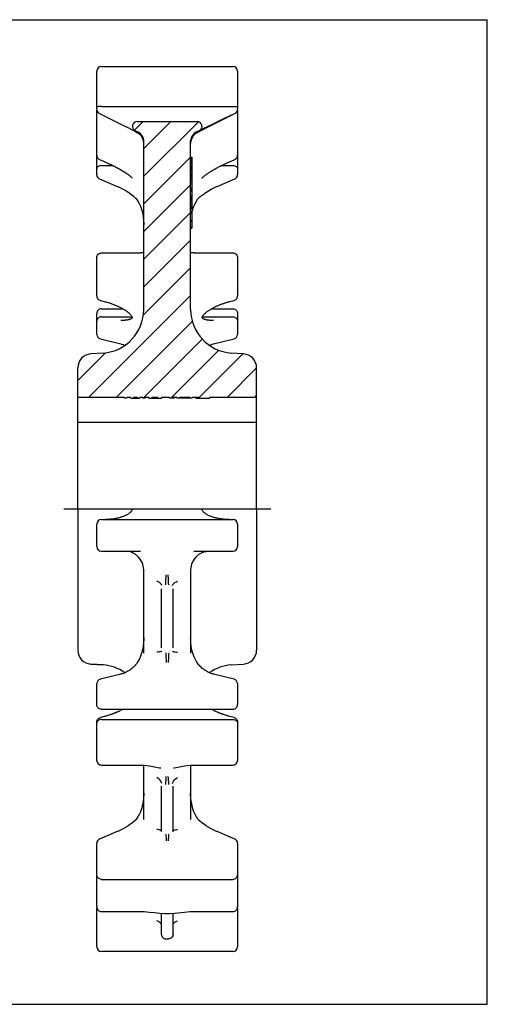
# Model space of a CAD drawing. Units: millimetres. Extents: x 0 to 297, y 0 to 210.
# Drawn here: x 197 to 297, y 0 to 210 of the extents above; entities that cross this region are included whole.
import ezdxf

# ---------------------------------------------------------------- set-up
doc = ezdxf.new("R2010")
doc.units = ezdxf.units.MM
doc.header["$LTSCALE"] = 16.335
doc.linetypes.add('CENTER', pattern=[0.6, 0.375, -0.075, 0.075, -0.075])
doc.layers.get('0').update_dxf_attribs({"linetype": 'CONTINUOUS'})
for name, color, linetype in [('02___PRT_ALL_AXES', 7, 'CONTINUOUS'), ('AUSFORMSCHRAEGEN', 7, 'CONTINUOUS'), ('RUNDUNGEN', 7, 'CONTINUOUS')]:
    doc.layers.add(name, color=color, linetype=linetype)

msp = doc.modelspace()

# ---------------------------------------------------------------- hatches: boundary and pattern name
at = {"linetype": 'CONTINUOUS'}
h = msp.add_hatch(dxfattribs=at)
h.set_pattern_fill('F', color=2, scale=4.172579, angle=45, style=0, pattern_type=0)
h.set_pattern_definition([(45, (0, 0), (-2.95046, 2.95046), [])])
edge = h.paths.add_edge_path()
edge.add_line((222.48, 129.28), (222.48, 129.43))
edge.add_line((222.48, 129.43), (221.62, 129.43))
edge.add_line((221.62, 129.43), (221.62, 129.28))
edge.add_line((221.62, 129.28), (221.05, 129.28))
edge.add_line((221.05, 129.28), (221.05, 129.43))
edge.add_line((221.05, 129.43), (220.22, 129.43))
edge.add_line((220.22, 129.43), (220.22, 129.28))
edge.add_line((220.22, 129.28), (219.74, 129.28))
edge.add_line((219.74, 129.28), (219.74, 129.43))
edge.add_line((219.74, 129.43), (209.75, 129.43))
edge.add_line((209.75, 129.43), (209.75, 135.73))
edge.add_spline(control_points=[(209.75, 135.73), (209.75, 136.04), (209.84, 136.62), (210.24, 137.45), (210.86, 138.11), (211.65, 138.57), (212.23, 138.7), (212.54, 138.72)], knot_values=[0, 0, 0, 0, 0.2, 0.4, 0.6, 0.8, 1, 1, 1, 1], degree=3, periodic=0)
edge.add_line((212.54, 138.72), (215.15, 138.9))
edge.add_spline(control_points=[(215.15, 138.9), (215.94, 138.96), (217.45, 139.26), (219.57, 140.27), (221.37, 141.77), (222.74, 143.67), (223.61, 145.86), (223.8, 147.39), (223.8, 148.18)], knot_values=[0, 0, 0, 0, 0.166667, 0.333333, 0.5, 0.666667, 0.833333, 1, 1, 1, 1], degree=3, periodic=0)
edge.add_line((223.8, 148.18), (223.8, 184.2))
edge.add_spline(control_points=[(223.8, 184.2), (223.8, 184.39), (223.75, 184.75), (223.52, 185.27), (223.15, 185.7), (222.85, 185.91), (222.68, 185.99)], knot_values=[0, 0, 0, 0, 0.25, 0.5, 0.75, 1, 1, 1, 1], degree=3, periodic=0)
edge.add_line((222.68, 185.99), (221.93, 186.36))
edge.add_spline(control_points=[(221.93, 186.36), (221.81, 186.42), (221.61, 186.57), (221.4, 186.91), (221.34, 187.29), (221.43, 187.67), (221.65, 187.99), (221.99, 188.21), (222.23, 188.26), (222.37, 188.26)], knot_values=[0, 0, 0, 0, 0.142857, 0.285714, 0.428571, 0.571429, 0.714286, 0.857143, 1, 1, 1, 1], degree=3, periodic=0)
edge.add_line((222.37, 188.26), (235.23, 188.26))
edge.add_spline(control_points=[(235.23, 188.26), (235.37, 188.26), (235.61, 188.21), (235.94, 187.99), (236.17, 187.67), (236.26, 187.29), (236.2, 186.91), (235.99, 186.57), (235.79, 186.42), (235.67, 186.36)], knot_values=[0, 0, 0, 0, 0.142857, 0.285714, 0.428571, 0.571429, 0.714286, 0.857143, 1, 1, 1, 1], degree=3, periodic=0)
edge.add_line((235.67, 186.36), (234.92, 185.99))
edge.add_spline(control_points=[(234.92, 185.99), (234.75, 185.91), (234.45, 185.7), (234.08, 185.27), (233.85, 184.75), (233.8, 184.39), (233.8, 184.2)], knot_values=[0, 0, 0, 0, 0.25, 0.5, 0.75, 1, 1, 1, 1], degree=3, periodic=0)
edge.add_line((233.8, 184.2), (233.8, 148.18))
edge.add_spline(control_points=[(233.8, 148.18), (233.8, 147.39), (233.99, 145.86), (234.85, 143.67), (236.23, 141.77), (238.03, 140.27), (240.15, 139.26), (241.66, 138.96), (242.45, 138.9)], knot_values=[0, 0, 0, 0, 0.166667, 0.333333, 0.5, 0.666667, 0.833333, 1, 1, 1, 1], degree=3, periodic=0)
edge.add_line((242.45, 138.9), (245.06, 138.72))
edge.add_spline(control_points=[(245.06, 138.72), (245.37, 138.7), (245.95, 138.57), (246.74, 138.11), (247.36, 137.45), (247.76, 136.62), (247.85, 136.04), (247.85, 135.73)], knot_values=[0, 0, 0, 0, 0.2, 0.4, 0.6, 0.8, 1, 1, 1, 1], degree=3, periodic=0)
edge.add_line((247.85, 135.73), (247.85, 129.43))
edge.add_line((247.85, 129.43), (237.86, 129.43))
edge.add_line((237.86, 129.43), (237.86, 129.28))
edge.add_line((237.86, 129.28), (235.44, 129.28))
edge.add_line((235.44, 129.28), (235.44, 129.43))
edge.add_line((235.44, 129.43), (234.15, 129.43))
edge.add_line((234.15, 129.43), (234.15, 129.28))
edge.add_line((234.15, 129.28), (233.67, 129.28))
edge.add_line((233.67, 129.28), (233.67, 129.43))
edge.add_line((233.67, 129.43), (231.42, 129.43))
edge.add_line((231.42, 129.43), (231.42, 129.28))
edge.add_line((231.42, 129.28), (230.93, 129.28))
edge.add_line((230.93, 129.28), (230.93, 129.43))
edge.add_line((230.93, 129.43), (229.81, 129.43))
edge.add_line((229.81, 129.43), (229.81, 129.28))
edge.add_line((229.81, 129.28), (229.32, 129.28))
edge.add_line((229.32, 129.28), (229.32, 129.43))
edge.add_line((229.32, 129.43), (227.63, 129.43))
edge.add_line((227.63, 129.43), (227.63, 129.28))
edge.add_line((227.63, 129.28), (226.8, 129.28))
edge.add_line((226.8, 129.28), (226.8, 129.43))
edge.add_line((226.8, 129.43), (225.56, 129.43))
edge.add_line((225.56, 129.43), (225.56, 129.28))
edge.add_line((225.56, 129.28), (224.98, 129.28))
edge.add_line((224.98, 129.28), (224.98, 129.43))
edge.add_line((224.98, 129.43), (224.09, 129.43))
edge.add_line((224.09, 129.43), (224.09, 129.28))
edge.add_line((224.09, 129.28), (223.61, 129.28))
edge.add_line((223.61, 129.28), (223.61, 129.43))
edge.add_line((223.61, 129.43), (222.96, 129.43))
edge.add_line((222.96, 129.43), (222.96, 129.28))
edge.add_line((222.96, 129.28), (222.48, 129.28))

# ---------------------------------------------------------------- linework, layer by layer
at = {"color": 7, "linetype": 'CONTINUOUS'}
for p, q in [((0, 210), (297, 210)), ((297, 0), (297, 210)), ((214.8, 200.01), (242.8, 200.01)), ((213.8, 190.89), (213.8, 199.01)), ((243.8, 199.01), (243.8, 190.89)), ((214.8, 191.51), (242.8, 191.51)), ((213.8, 190.5), (213.82, 190.68)), ((213.8, 176.95), (213.8, 190.5)), ((239.52, 188.14), (243.24, 189.96)), ((242.46, 189.61), (240.4, 188.61)), ((243.78, 190.69), (243.8, 190.5)), ((243.8, 190.5), (243.8, 176.95)), ((220.4, 186.99), (221.31, 186.52)), ((222.37, 188.26), (235.23, 188.26)), ((238.36, 187.63), (236.41, 186.7)), ((237.99, 187.39), (239.52, 188.14)), ((240.4, 188.61), (238.36, 187.63)), ((221.31, 186.52), (221.59, 186.38)), ((221.59, 186.38), (221.94, 186.2)), ((221.93, 186.36), (222.68, 185.99)), ((221.94, 186.2), (222.51, 185.9)), ((222.51, 185.9), (222.51, 185.9)), ((222.73, 185.76), (222.78, 185.72)), ((222.78, 185.72), (222.96, 185.56)), ((222.78, 185.72), (222.78, 185.72)), ((222.96, 185.56), (223.24, 185.22)), ((223.24, 185.22), (223.48, 184.77)), ((234.09, 184.72), (234.33, 185.17)), ((234.33, 185.17), (234.6, 185.51)), ((234.6, 185.51), (234.82, 185.72)), ((234.82, 185.72), (234.88, 185.76)), ((234.82, 185.72), (234.82, 185.72)), ((234.92, 185.99), (235.67, 186.36)), ((235.07, 185.88), (235.09, 185.9)), ((235.09, 185.9), (235.35, 186.04)), ((235.35, 186.04), (236.05, 186.4)), ((236.41, 186.7), (235.67, 186.36)), ((236.05, 186.4), (236.29, 186.52)), ((223.8, 148.18), (223.8, 184.2)), ((233.8, 148.18), (233.8, 184.2)), ((213.8, 181.09), (213.82, 180.9)), ((213.82, 180.9), (213.88, 180.71)), ((233.8, 180.71), (234.05, 180.71)), ((233.8, 180.66), (234.05, 180.66)), ((234.05, 180.71), (234.05, 171.72)), ((243.72, 180.71), (243.78, 180.89)), ((243.78, 180.89), (243.8, 181.09)), ((214.09, 180.38), (214.24, 180.26)), ((214.24, 180.26), (214.41, 180.17)), ((214.41, 180.17), (215.26, 179.81)), ((214.8, 178.88), (217.28, 178.88)), ((233.8, 180.52), (234.05, 180.52)), ((233.8, 180.21), (234.05, 180.21)), ((233.8, 179.88), (234.05, 179.88)), ((233.8, 179.54), (234.05, 179.54)), ((233.8, 179.19), (234.05, 179.19)), ((233.8, 178.82), (234.05, 178.82)), ((233.8, 178.62), (234.05, 178.62)), ((233.8, 178.51), (234.05, 178.51)), ((240.32, 178.88), (242.8, 178.88)), ((241.94, 179.63), (242.14, 179.73)), ((242.14, 179.73), (242.41, 179.84)), ((242.41, 179.84), (243.19, 180.17)), ((233.8, 178.46), (234.05, 178.46)), ((233.8, 178.35), (234.05, 178.35)), ((233.8, 178.15), (234.05, 178.15)), ((233.8, 177.95), (234.05, 177.95)), ((233.8, 177.6), (234.05, 177.6)), ((233.8, 177.16), (234.05, 177.16)), ((233.8, 176.87), (234.05, 176.87)), ((233.8, 176.74), (234.05, 176.74)), ((233.8, 176.68), (234.05, 176.68)), ((233.8, 176.44), (234.05, 176.44)), ((214.41, 176.03), (218.16, 174.45)), ((233.8, 176.3), (234.05, 176.3)), ((233.8, 176.24), (234.05, 176.24)), ((233.8, 175.93), (234.05, 175.93)), ((233.8, 175.86), (234.05, 175.86)), ((233.8, 175.64), (234.05, 175.64)), ((233.8, 175.54), (234.05, 175.54)), ((233.8, 175.01), (234.05, 175.01)), ((239.44, 174.45), (243.19, 176.03)), ((220.78, 173.01), (220.78, 173.01)), ((221.71, 172.31), (221.71, 172.31)), ((233.8, 174.15), (234.05, 174.15)), ((233.8, 173.8), (234.05, 173.8)), ((233.8, 173.65), (234.05, 173.65)), ((233.8, 173.46), (234.05, 173.46)), ((233.8, 172.46), (234.05, 172.46)), ((233.8, 172.23), (234.05, 172.23)), ((235.88, 172.31), (235.88, 172.31)), ((236.82, 173.01), (236.82, 173.01)), ((222.12, 171.91), (222.12, 171.91)), ((222.12, 171.91), (222.26, 171.74)), ((222.26, 171.74), (222.57, 171.3)), ((233.8, 171.94), (234.05, 171.94)), ((233.8, 171.72), (234.05, 171.72)), ((233.8, 171.68), (234.05, 171.68)), ((233.8, 171.33), (234.05, 171.33)), ((233.8, 170.84), (234.05, 170.84)), ((233.8, 170.43), (234.05, 170.43)), ((233.8, 170.18), (234.05, 170.18)), ((234.05, 171.68), (234.05, 165.57)), ((234.28, 169.6), (234.5, 170.24)), ((235.48, 171.91), (235.48, 171.91)), ((223.66, 168.12), (223.66, 168.12)), ((223.66, 168.12), (223.69, 167.91)), ((233.8, 169.89), (234.05, 169.89)), ((233.8, 169.78), (234.05, 169.78)), ((233.8, 169.04), (234.05, 169.04)), ((233.8, 168.8), (234.05, 168.8)), ((234.09, 168.92), (234.28, 169.6)), ((233.8, 167.24), (234.05, 167.24)), ((233.8, 166.97), (234.05, 166.97)), ((233.8, 165.88), (234.05, 165.88)), ((233.8, 165.57), (234.05, 165.57)), ((214.8, 160.25), (223.09, 160.25)), ((223.8, 160.28), (223.09, 160.25)), ((234.51, 160.25), (233.8, 160.28)), ((234.51, 160.25), (242.8, 160.25)), ((242.8, 160.25), (243, 160.23)), ((213.8, 151.08), (213.8, 159.25)), ((243.8, 159.25), (243.8, 151.08)), ((213.8, 151.08), (213.82, 150.88)), ((214.56, 150.11), (215.34, 149.92)), ((242.15, 149.89), (243.04, 150.11)), ((243.78, 150.88), (243.8, 151.08)), ((213.8, 142.89), (213.8, 147.35)), ((214.8, 148.35), (219.35, 148.35)), ((238.25, 148.35), (242.8, 148.35)), ((243.8, 147.35), (243.8, 142.89)), ((214.8, 146.62), (221.32, 146.62)), ((236.28, 146.62), (242.8, 146.62)), ((238.66, 145.82), (238.66, 145.82)), ((214.56, 141.92), (218.92, 140.86)), ((238.68, 140.86), (243.04, 141.92)), ((215.15, 138.9), (212.54, 138.72)), ((245.06, 138.72), (242.45, 138.9)), ((209.75, 105.64), (209.75, 135.73)), ((247.85, 105.64), (247.85, 135.73)), ((219.74, 129.43), (209.75, 129.43)), ((219.74, 129.28), (219.74, 129.43)), ((220.22, 129.28), (219.74, 129.28)), ((220.22, 129.28), (220.22, 129.43)), ((221.05, 129.43), (220.22, 129.43)), ((221.05, 129.28), (221.05, 129.43)), ((221.05, 129.28), (222.96, 129.28)), ((221.62, 129.28), (221.62, 129.43)), ((222.48, 129.43), (221.62, 129.43)), ((222.48, 129.28), (222.48, 129.43)), ((222.96, 129.28), (222.96, 129.43)), ((223.61, 129.43), (222.96, 129.43)), ((223.61, 129.28), (223.61, 129.43)), ((224.09, 129.28), (223.61, 129.28)), ((224.09, 129.28), (224.09, 129.43)), ((224.98, 129.43), (224.09, 129.43)), ((224.89, 129.43), (224.89, 129.28)), ((224.89, 129.28), (227.63, 129.28)), ((224.98, 129.28), (224.98, 129.43)), ((225.56, 129.28), (225.56, 129.43)), ((226.8, 129.43), (225.56, 129.43)), ((225.62, 129.43), (225.62, 129.28)), ((225.94, 129.43), (225.94, 129.28)), ((226.42, 129.43), (226.42, 129.28)), ((226.75, 129.43), (226.75, 129.28)), ((226.8, 129.28), (226.8, 129.43)), ((227.63, 129.28), (227.63, 129.43)), ((229.32, 129.43), (227.63, 129.43)), ((229.32, 129.28), (229.32, 129.43)), ((230.29, 129.28), (229.32, 129.28)), ((229.81, 129.28), (229.81, 129.43)), ((230.93, 129.43), (229.81, 129.43)), ((230.29, 129.43), (230.29, 129.28)), ((230.93, 129.28), (230.93, 129.43)), ((234.15, 129.28), (230.93, 129.28)), ((231.42, 129.28), (231.42, 129.43)), ((233.67, 129.43), (231.42, 129.43)), ((231.5, 129.43), (231.5, 129.28)), ((231.66, 129.43), (231.66, 129.28)), ((231.9, 129.43), (231.9, 129.28)), ((232.22, 129.43), (232.22, 129.28)), ((233.67, 129.28), (233.67, 129.43)), ((234.15, 129.28), (234.15, 129.43)), ((235.44, 129.43), (234.15, 129.43)), ((234.88, 129.43), (234.88, 129.28)), ((234.88, 129.28), (237.86, 129.28)), ((234.96, 129.43), (234.96, 129.28)), ((235.2, 129.43), (235.2, 129.28)), ((235.44, 129.28), (235.44, 129.43)), ((237.86, 129.28), (237.86, 129.43)), ((247.85, 129.43), (237.86, 129.43)), ((209.75, 124.14), (247.85, 124.14)), ((214.8, 103.39), (242.8, 103.39)), ((213.8, 97.64), (213.8, 102.39)), ((243.8, 102.39), (243.8, 97.64)), ((214.8, 96.64), (223.09, 96.64)), ((234.51, 96.64), (242.8, 96.64)), ((221.45, 96.32), (221.45, 96.32)), ((221.73, 96.17), (221.89, 96.07)), ((221.89, 96.07), (222, 95.99)), ((222, 95.99), (222, 95.99)), ((235.1, 95.59), (235.1, 95.59)), ((235.52, 95.94), (235.6, 95.99)), ((235.6, 95.99), (235.7, 96.06)), ((235.6, 95.99), (235.6, 95.99)), ((236.02, 96.25), (236.15, 96.32)), ((236.15, 96.32), (236.21, 96.35)), ((236.15, 96.32), (236.15, 96.32)), ((236.21, 96.35), (236.5, 96.46)), ((223.58, 75.89), (223.52, 75.59)), ((223.58, 75.89), (223.58, 75.89)), ((234.08, 75.55), (234.01, 75.89)), ((223.52, 75.59), (223.35, 74.91)), ((234.26, 74.88), (234.08, 75.55)), ((221.58, 71.88), (221.58, 71.88)), ((222.24, 72.6), (222.05, 72.37)), ((235.55, 72.37), (235.38, 72.58)), ((235.55, 72.37), (235.55, 72.37)), ((236.02, 71.88), (236.02, 71.88)), ((218.92, 70.42), (214.56, 69.36)), ((219.38, 70.56), (218.99, 70.44)), ((219.79, 70.72), (219.38, 70.56)), ((219.8, 70.72), (219.79, 70.72)), ((220.82, 71.29), (220.82, 71.29)), ((236.78, 71.29), (236.78, 71.29)), ((238.2, 70.57), (237.8, 70.72)), ((238.59, 70.45), (238.2, 70.57)), ((238.68, 70.42), (238.59, 70.45)), ((243.04, 69.36), (238.68, 70.42)), ((213.8, 63.93), (213.8, 68.39)), ((243.8, 68.39), (243.8, 63.93)), ((215.34, 61.36), (214.56, 61.17)), ((214.8, 62.93), (242.8, 62.93)), ((215.56, 61.42), (215.34, 61.36)), ((215.78, 61.48), (215.56, 61.42)), ((216, 61.54), (215.77, 61.47)), ((216.21, 61.6), (215.98, 61.53)), ((216.42, 61.66), (216.18, 61.59)), ((216.62, 61.73), (216.37, 61.65)), ((216.81, 61.79), (216.56, 61.71)), ((217, 61.86), (216.75, 61.77)), ((217.91, 62.21), (217.7, 62.13)), ((218.06, 62.28), (217.86, 62.19)), ((218.21, 62.35), (218.03, 62.26)), ((218.36, 62.41), (218.18, 62.33)), ((218.51, 62.48), (218.34, 62.41)), ((218.65, 62.55), (218.5, 62.48)), ((219.11, 62.79), (218.94, 62.7)), ((219.25, 62.87), (219.08, 62.78)), ((219.35, 62.93), (219.22, 62.85)), ((238.3, 62.9), (238.25, 62.93)), ((238.46, 62.81), (238.3, 62.9)), ((238.63, 62.72), (238.44, 62.82)), ((239.33, 62.37), (239.14, 62.46)), ((239.49, 62.3), (239.31, 62.38)), ((239.67, 62.22), (239.49, 62.3)), ((239.86, 62.14), (239.65, 62.23)), ((240.05, 62.07), (239.81, 62.16)), ((240.65, 61.84), (240.43, 61.92)), ((240.83, 61.78), (240.63, 61.85)), ((241.04, 61.71), (240.83, 61.78)), ((241.25, 61.64), (241.01, 61.72)), ((241.46, 61.58), (241.19, 61.66)), ((242.16, 61.39), (241.9, 61.45)), ((243.04, 61.17), (242.13, 61.39)), ((243.04, 61.17), (243.18, 61.13)), ((243.18, 61.13), (243.36, 61.03)), ((213.8, 60.2), (213.82, 60.4)), ((213.8, 52.03), (213.8, 60.2)), ((213.82, 60.12), (213.8, 59.97)), ((213.82, 60.4), (213.88, 60.58)), ((213.87, 60.27), (213.82, 60.12)), ((214.8, 60.76), (242.8, 60.76)), ((243.72, 60.27), (243.78, 60.12)), ((243.78, 60.12), (243.8, 59.97)), ((243.8, 60.2), (243.8, 52.03)), ((214.8, 51.03), (223.09, 51.03)), ((227.43, 50.42), (227.44, 50.42)), ((230.16, 50.42), (230.17, 50.42)), ((230.17, 50.42), (230.35, 50.45)), ((234.51, 51.03), (242.8, 51.03)), ((242.8, 51.03), (243, 51.05)), ((223.51, 42.39), (223.32, 41.68)), ((223.65, 43.08), (223.5, 42.36)), ((223.66, 43.16), (223.51, 42.39)), ((223.66, 43.16), (223.65, 43.08)), ((223.33, 41.71), (223.1, 41.04)), ((234.5, 41.04), (234.27, 41.71)), ((234.76, 40.47), (234.49, 41.07)), ((235.03, 39.98), (234.75, 40.49)), ((220.62, 38.16), (220, 37.77)), ((220.78, 38.27), (220.58, 38.14)), ((220.98, 38.41), (220.78, 38.27)), ((220.78, 38.27), (220.78, 38.27)), ((221.26, 38.62), (220.95, 38.39)), ((221.53, 38.82), (221.23, 38.59)), ((221.52, 38.81), (221.5, 38.8)), ((221.71, 38.97), (221.53, 38.82)), ((221.71, 38.97), (221.71, 38.97)), ((222.12, 39.37), (222.05, 39.3)), ((222.12, 39.37), (222.12, 39.37)), ((235.48, 39.37), (235.48, 39.37)), ((235.67, 39.17), (235.53, 39.31)), ((235.81, 39.04), (235.67, 39.17)), ((235.88, 38.97), (235.81, 39.04)), ((235.88, 38.97), (235.88, 38.97)), ((236.08, 38.82), (236.07, 38.83)), ((236.65, 38.39), (236.34, 38.62)), ((236.82, 38.27), (236.62, 38.42)), ((237.02, 38.14), (236.82, 38.27)), ((236.82, 38.27), (236.82, 38.27)), ((237.6, 37.77), (236.99, 38.16)), ((218.16, 36.83), (214.41, 35.25)), ((218.3, 36.89), (218.16, 36.83)), ((218.87, 37.16), (218.27, 36.88)), ((219.45, 37.46), (218.83, 37.14)), ((220.04, 37.79), (219.41, 37.44)), ((238.18, 37.44), (237.56, 37.79)), ((238.77, 37.14), (238.15, 37.46)), ((239.34, 36.88), (238.73, 37.16)), ((239.44, 36.83), (239.3, 36.89)), ((243.19, 35.25), (239.44, 36.83)), ((213.8, 20.78), (213.8, 34.33)), ((243.8, 34.33), (243.8, 20.78)), ((214.8, 26.65), (214.6, 26.67)), ((214.8, 26.65), (242.8, 26.65)), ((242.8, 26.65), (242.99, 26.67)), ((213.8, 12.27), (213.8, 20.42)), ((214.8, 19.78), (223.09, 19.78)), ((228.25, 19.38), (228.8, 19.36)), ((228.8, 19.36), (229.31, 19.37)), ((229.31, 19.37), (230.34, 19.45)), ((234.51, 19.78), (242.8, 19.78)), ((242.8, 19.78), (243, 19.8)), ((243.8, 20.42), (243.8, 12.27)), ((228.55, 13.96), (229.05, 13.96)), ((242.8, 11.27), (214.8, 11.27)), ((0, 0), (297, 0))]:
    msp.add_line(p, q, dxfattribs=at)
at = {"color": 2, "linetype": 'CONTINUOUS'}
msp.add_line((209.75, 105.64), (247.85, 105.64), dxfattribs=at)
at = {"color": 7, "linetype": 'CONTINUOUS'}
for points in [[(214.8, 191.51), (214.6, 191.5), (214.41, 191.49), (214.24, 191.48), (214.09, 191.46), (213.97, 191.44), (213.87, 191.41), (213.82, 191.38), (213.8, 191.35)], [(242.8, 191.51), (243, 191.5), (243.18, 191.49), (243.36, 191.48), (243.51, 191.46), (243.63, 191.44), (243.72, 191.41), (243.78, 191.38), (243.8, 191.35)], [(214.36, 189.96), (218.9, 187.74), (219.66, 187.36), (220.4, 186.99)], [(236.29, 186.52), (237.24, 187.01), (237.99, 187.39)], [(222.51, 185.9), (222.54, 185.88), (222.64, 185.82), (222.73, 185.76)], [(234.88, 185.76), (234.97, 185.83), (235.07, 185.88)], [(223.48, 184.77), (223.66, 184.23), (223.78, 183.6)], [(233.82, 183.58), (233.92, 184.18), (234.09, 184.72)], [(213.88, 180.71), (213.97, 180.53), (214.09, 180.38)], [(243.51, 180.38), (243.63, 180.53), (243.72, 180.71)], [(214.8, 178.88), (214.6, 178.86), (214.41, 178.83), (214.24, 178.77), (214.09, 178.69), (213.97, 178.59), (213.87, 178.48), (213.82, 178.36), (213.8, 178.24)], [(215.26, 179.81), (215.54, 179.69), (215.81, 179.57)], [(215.81, 179.57), (216.07, 179.45), (216.33, 179.33), (216.58, 179.22), (216.83, 179.1), (217.08, 178.98), (217.32, 178.86)], [(217.32, 178.86), (217.56, 178.74), (217.79, 178.62), (218.02, 178.5), (218.24, 178.38), (218.46, 178.26), (218.68, 178.13), (218.89, 178.01), (219.1, 177.89), (219.31, 177.77), (219.51, 177.65), (219.7, 177.52), (219.89, 177.4), (220.07, 177.28), (220.24, 177.16), (220.41, 177.04), (220.57, 176.93), (220.71, 176.81), (220.85, 176.7), (220.98, 176.59), (221.09, 176.49), (221.19, 176.4), (221.27, 176.31), (221.34, 176.23), (221.37, 176.18)], [(236.2, 176.14), (236.21, 176.15), (236.23, 176.19), (236.28, 176.25), (236.33, 176.31), (236.41, 176.39), (236.49, 176.47), (236.58, 176.56), (236.68, 176.65), (236.79, 176.74), (236.9, 176.83), (237.03, 176.92), (237.15, 177.02), (237.29, 177.11), (237.43, 177.21), (237.57, 177.31), (237.72, 177.41), (237.88, 177.51), (238.03, 177.61), (238.19, 177.71), (238.35, 177.81), (238.52, 177.91), (238.69, 178), (238.86, 178.1), (239.04, 178.2), (239.21, 178.3), (239.39, 178.4), (239.58, 178.49), (239.76, 178.59), (239.95, 178.69), (240.14, 178.79), (240.33, 178.88)], [(240.33, 178.88), (240.52, 178.98), (240.72, 179.07), (240.92, 179.17), (241.12, 179.26), (241.32, 179.36), (241.52, 179.45), (241.73, 179.54), (241.94, 179.63)], [(242.8, 178.88), (243, 178.87), (243.18, 178.83), (243.36, 178.77), (243.51, 178.69), (243.63, 178.59), (243.72, 178.48), (243.78, 178.36), (243.8, 178.24)], [(243.19, 180.17), (243.36, 180.26), (243.51, 180.38)], [(218.16, 174.45), (218.3, 174.39), (218.87, 174.12), (219.45, 173.82), (220.04, 173.48), (220.62, 173.12), (220.78, 173.01)], [(236.82, 173.01), (237.02, 173.14), (237.6, 173.51), (238.18, 173.84), (238.77, 174.14), (239.34, 174.4), (239.44, 174.45)], [(220.78, 173.01), (220.98, 172.86), (221.26, 172.66), (221.53, 172.45), (221.71, 172.31)], [(221.71, 172.31), (221.79, 172.24), (221.93, 172.11), (222.07, 171.96), (222.12, 171.91)], [(235.48, 171.91), (235.54, 171.98), (235.69, 172.13), (235.82, 172.26), (235.88, 172.31)], [(235.88, 172.31), (236.1, 172.48), (236.37, 172.68), (236.65, 172.89), (236.82, 173.01)], [(222.57, 171.3), (222.85, 170.79), (223.11, 170.21), (223.33, 169.57), (223.51, 168.89), (223.66, 168.12)], [(234.5, 170.24), (234.76, 170.81), (235.05, 171.32)], [(235.05, 171.32), (235.36, 171.76), (235.48, 171.91)], [(223.69, 167.91), (223.76, 167.24), (223.8, 166.54), (223.8, 166.23)], [(213.8, 159.25), (213.82, 159.45), (213.88, 159.63), (213.97, 159.81), (214.09, 159.96), (214.24, 160.08)], [(214.24, 160.08), (214.42, 160.18), (214.6, 160.23), (214.8, 160.25)], [(243, 160.23), (243.18, 160.17), (243.36, 160.08), (243.51, 159.96), (243.63, 159.81), (243.72, 159.63), (243.78, 159.45), (243.8, 159.25)], [(213.82, 150.88), (213.88, 150.7), (213.97, 150.52), (214.09, 150.37), (214.24, 150.25), (214.42, 150.15), (214.56, 150.11)], [(215.34, 149.92), (215.58, 149.86), (215.8, 149.8), (216.03, 149.73), (216.24, 149.67), (216.45, 149.6), (216.65, 149.54), (216.85, 149.47), (217.04, 149.4), (217.23, 149.34), (217.4, 149.27), (217.58, 149.2), (217.75, 149.13), (217.92, 149.06), (218.08, 148.99), (218.25, 148.92), (218.41, 148.84), (218.56, 148.77), (218.72, 148.69), (218.88, 148.61), (219.03, 148.53), (219.18, 148.45), (219.33, 148.36), (219.48, 148.28), (219.62, 148.19), (219.76, 148.1), (219.9, 148.01), (220.04, 147.92), (220.17, 147.82), (220.3, 147.73), (220.43, 147.63), (220.55, 147.53), (220.67, 147.43), (220.78, 147.32), (220.88, 147.22), (220.98, 147.11), (221.07, 147.01), (221.16, 146.9), (221.23, 146.79), (221.29, 146.69), (221.33, 146.6), (221.36, 146.52), (221.37, 146.47), (221.37, 146.44), (221.37, 146.43), (221.36, 146.42), (221.36, 146.41), (221.34, 146.39), (221.31, 146.36), (221.27, 146.32), (221.21, 146.27), (221.13, 146.23), (221.05, 146.18), (220.97, 146.14), (220.87, 146.1), (220.77, 146.06), (220.66, 146.03), (220.54, 146), (220.42, 145.97), (220.29, 145.94), (220.16, 145.91), (220.02, 145.89), (219.88, 145.88), (219.74, 145.86), (219.59, 145.85), (219.45, 145.84), (219.3, 145.83), (219.14, 145.83), (218.99, 145.82), (218.94, 145.82)], [(238.66, 145.82), (238.54, 145.82), (238.41, 145.83), (238.29, 145.83), (238.16, 145.84), (238.04, 145.84), (237.92, 145.85), (237.8, 145.87), (237.69, 145.88), (237.57, 145.89), (237.46, 145.91), (237.35, 145.93), (237.25, 145.95), (237.15, 145.97), (237.05, 146), (236.95, 146.03), (236.86, 146.06), (236.77, 146.09), (236.68, 146.12), (236.6, 146.16), (236.53, 146.19), (236.46, 146.23), (236.39, 146.27), (236.34, 146.31), (236.3, 146.35), (236.27, 146.38), (236.25, 146.4), (236.24, 146.42), (236.23, 146.43), (236.23, 146.43), (236.23, 146.44), (236.23, 146.47), (236.24, 146.51), (236.26, 146.57), (236.29, 146.65), (236.34, 146.74), (236.39, 146.82), (236.45, 146.91), (236.52, 147), (236.59, 147.09), (236.67, 147.17), (236.76, 147.26), (236.85, 147.35), (236.94, 147.43), (237.03, 147.52), (237.13, 147.6), (237.23, 147.68), (237.34, 147.76), (237.45, 147.84), (237.55, 147.91), (237.67, 147.99), (237.78, 148.06), (237.89, 148.14), (238.01, 148.21), (238.13, 148.28), (238.25, 148.35), (238.37, 148.42), (238.49, 148.49), (238.61, 148.56), (238.74, 148.62), (238.87, 148.69), (239, 148.75), (239.13, 148.81), (239.26, 148.87), (239.39, 148.94), (239.53, 149), (239.67, 149.06), (239.81, 149.11), (239.95, 149.17), (240.09, 149.23), (240.24, 149.29), (240.38, 149.34), (240.53, 149.4), (240.68, 149.45), (240.84, 149.5), (240.99, 149.55), (241.15, 149.6), (241.31, 149.65), (241.47, 149.7), (241.64, 149.75), (241.81, 149.8), (241.98, 149.84), (242.15, 149.89)], [(243.04, 150.11), (243.18, 150.15), (243.36, 150.25), (243.51, 150.37), (243.63, 150.52), (243.72, 150.69), (243.78, 150.88)], [(214.8, 148.35), (214.6, 148.33), (214.41, 148.28), (214.24, 148.18), (214.09, 148.06), (213.97, 147.91), (213.88, 147.74), (213.82, 147.55), (213.8, 147.35)], [(242.8, 148.35), (243, 148.33), (243.18, 148.28), (243.36, 148.18), (243.51, 148.06), (243.63, 147.91), (243.72, 147.74), (243.78, 147.55), (243.8, 147.35)], [(214.8, 146.62), (214.6, 146.61), (214.41, 146.55), (214.24, 146.46), (214.09, 146.35), (213.97, 146.2), (213.87, 146.04), (213.82, 145.86), (213.8, 145.68)], [(242.8, 146.62), (243, 146.61), (243.18, 146.55), (243.36, 146.46), (243.51, 146.35), (243.63, 146.2), (243.72, 146.04), (243.78, 145.86), (243.8, 145.68)], [(218.92, 140.86), (219.01, 140.83), (219.4, 140.71), (219.8, 140.55)], [(237.8, 140.55), (237.81, 140.56), (238.22, 140.72), (238.61, 140.84), (238.68, 140.86)], [(221.37, 105.64), (221.37, 105.63), (221.36, 105.53), (221.33, 105.44), (221.29, 105.34), (221.23, 105.24), (221.17, 105.15), (221.09, 105.06), (221.02, 104.98), (220.93, 104.9), (220.84, 104.82), (220.75, 104.74), (220.65, 104.67), (220.55, 104.6), (220.45, 104.53), (220.34, 104.47), (220.23, 104.4), (220.12, 104.34), (220, 104.28), (219.88, 104.23), (219.76, 104.17), (219.63, 104.11), (219.5, 104.06), (219.36, 104.01), (219.22, 103.96), (219.08, 103.91), (218.93, 103.87), (218.78, 103.82), (218.63, 103.78), (218.47, 103.73), (218.31, 103.7), (218.14, 103.66), (217.97, 103.62), (217.79, 103.59), (217.61, 103.56), (217.43, 103.53), (217.25, 103.5), (217.06, 103.48), (216.87, 103.46), (216.68, 103.44), (216.48, 103.42), (216.28, 103.41), (216.08, 103.4), (215.88, 103.39), (215.67, 103.39)], [(242.02, 103.39), (241.84, 103.39), (241.61, 103.4), (241.39, 103.41), (241.17, 103.42), (240.95, 103.43), (240.74, 103.45), (240.53, 103.48), (240.32, 103.51), (240.11, 103.54), (239.91, 103.57), (239.71, 103.61), (239.51, 103.65), (239.32, 103.69), (239.13, 103.74), (238.94, 103.78), (238.76, 103.84), (238.58, 103.89), (238.41, 103.95), (238.24, 104.01), (238.08, 104.07), (237.92, 104.13), (237.77, 104.2), (237.63, 104.27), (237.49, 104.34), (237.35, 104.41), (237.22, 104.49), (237.1, 104.57), (236.98, 104.65), (236.86, 104.73), (236.75, 104.82), (236.65, 104.91), (236.56, 105), (236.47, 105.1), (236.39, 105.2), (236.33, 105.31), (236.28, 105.42), (236.24, 105.53), (236.23, 105.64)], [(236.5, 96.46), (236.79, 96.55), (237.09, 96.61), (237.39, 96.64), (237.5, 96.64)], [(221.08, 96.47), (221.37, 96.35), (221.45, 96.32)], [(221.45, 96.32), (221.56, 96.26), (221.73, 96.17)], [(222, 95.99), (222.07, 95.95), (222.2, 95.84), (222.34, 95.73)], [(222.34, 95.73), (222.48, 95.61), (222.5, 95.59)], [(235.1, 95.59), (235.24, 95.72), (235.38, 95.84), (235.52, 95.94)], [(235.7, 96.06), (235.86, 96.16), (236.02, 96.25)], [(223.35, 74.91), (223.13, 74.27), (222.88, 73.68), (222.58, 73.12), (222.24, 72.6)], [(235.38, 72.58), (235.03, 73.1), (234.73, 73.65), (234.48, 74.24), (234.26, 74.88)], [(221.58, 71.88), (221.42, 71.74), (221.2, 71.57), (220.98, 71.4), (220.82, 71.29)], [(221.85, 72.14), (221.68, 71.97), (221.58, 71.88)], [(222.05, 72.37), (222.02, 72.33), (221.85, 72.14)], [(235.77, 72.12), (235.6, 72.3), (235.55, 72.37)], [(236.02, 71.88), (235.94, 71.95), (235.77, 72.12)], [(236.78, 71.29), (236.65, 71.38), (236.42, 71.55), (236.2, 71.72), (236.02, 71.88)], [(220.82, 71.29), (220.69, 71.21), (220.25, 70.95), (219.82, 70.73), (219.4, 70.57), (219.01, 70.45), (218.92, 70.42)], [(238.61, 70.44), (238.22, 70.56), (237.81, 70.72), (237.38, 70.93), (236.93, 71.19), (236.78, 71.29)], [(214.24, 63.09), (214.09, 63.22), (213.97, 63.37), (213.88, 63.54), (213.82, 63.73), (213.8, 63.93)], [(214.8, 62.93), (214.6, 62.94), (214.41, 63), (214.24, 63.09)], [(242.8, 62.93), (243, 62.94), (243.18, 63), (243.36, 63.09)], [(243.36, 63.09), (243.51, 63.22), (243.63, 63.37), (243.72, 63.54), (243.78, 63.73), (243.8, 63.93)], [(213.88, 60.58), (213.97, 60.76), (214.09, 60.91), (214.24, 61.03)], [(214.24, 61.03), (214.42, 61.13), (214.56, 61.17)], [(217.6, 62.08), (217.43, 62.02), (217.27, 61.96), (217.1, 61.9), (216.93, 61.83)], [(217.75, 62.15), (217.53, 62.06), (217.36, 61.99), (217.18, 61.92), (217, 61.86)], [(218.96, 62.71), (218.8, 62.63), (218.65, 62.55)], [(239.03, 62.51), (238.88, 62.59), (238.73, 62.66), (238.59, 62.74)], [(239.18, 62.44), (238.96, 62.54), (238.79, 62.63), (238.63, 62.72)], [(240.31, 61.97), (240.14, 62.03), (239.97, 62.1)], [(240.48, 61.9), (240.24, 61.99), (240.05, 62.07)], [(241.76, 61.49), (241.57, 61.55), (241.38, 61.6)], [(241.96, 61.44), (241.68, 61.52), (241.46, 61.58)], [(243.36, 61.03), (243.51, 60.91), (243.63, 60.76), (243.72, 60.58)], [(214.41, 60.7), (214.24, 60.62), (214.09, 60.52), (213.97, 60.41), (213.87, 60.27)], [(214.8, 60.76), (214.6, 60.74), (214.41, 60.7)], [(242.8, 60.76), (243, 60.74), (243.18, 60.7)], [(243.18, 60.7), (243.36, 60.62), (243.51, 60.52), (243.63, 60.41), (243.72, 60.27)], [(243.72, 60.58), (243.78, 60.4), (243.8, 60.2)], [(213.8, 52.03), (213.82, 51.83), (213.88, 51.65), (213.97, 51.47), (214.09, 51.32), (214.24, 51.2)], [(214.24, 51.2), (214.42, 51.1), (214.6, 51.05), (214.8, 51.03)], [(223.09, 51.03), (223.87, 51), (225.03, 50.86), (226.13, 50.66), (227.19, 50.46), (227.43, 50.42)], [(230.35, 50.45), (232.52, 50.85), (233.68, 50.99), (234.51, 51.03)], [(243, 51.05), (243.18, 51.1), (243.36, 51.2)], [(243.36, 51.2), (243.51, 51.32), (243.63, 51.47), (243.72, 51.64), (243.78, 51.83), (243.8, 52.03)], [(234.28, 41.68), (234.09, 42.39), (233.94, 43.16)], [(234.09, 42.36), (233.95, 43.08), (233.94, 43.16)], [(222.85, 40.49), (222.57, 39.98), (222.26, 39.53), (222.12, 39.37)], [(223.11, 41.07), (222.84, 40.47), (222.55, 39.96)], [(235.48, 39.37), (235.36, 39.51), (235.05, 39.96), (234.76, 40.47)], [(222.07, 39.32), (221.93, 39.17), (221.79, 39.04), (221.71, 38.97)], [(222.05, 39.3), (221.91, 39.15), (221.85, 39.09)], [(235.88, 38.97), (235.82, 39.02), (235.69, 39.15), (235.54, 39.3), (235.48, 39.37)], [(236.37, 38.59), (236.1, 38.8), (235.88, 38.97)], [(214.24, 26.82), (214.09, 26.94), (213.97, 27.09), (213.88, 27.27), (213.82, 27.45), (213.8, 27.65)], [(243.36, 26.82), (243.51, 26.94), (243.63, 27.09), (243.72, 27.27), (243.78, 27.45), (243.8, 27.65)], [(214.6, 26.67), (214.42, 26.73), (214.24, 26.82)], [(242.99, 26.67), (243.18, 26.73), (243.36, 26.82)], [(213.8, 20.78), (213.82, 20.59), (213.88, 20.4), (213.97, 20.23), (214.09, 20.07), (214.24, 19.95)], [(214.24, 19.95), (214.42, 19.86), (214.6, 19.8), (214.8, 19.78)], [(223.09, 19.78), (223.87, 19.76), (225.04, 19.68), (226.15, 19.57), (227.22, 19.45), (228.25, 19.38)], [(230.34, 19.45), (232.51, 19.68), (233.69, 19.76), (234.51, 19.78)], [(243, 19.8), (243.18, 19.86), (243.36, 19.95)], [(243.36, 19.95), (243.51, 20.07), (243.63, 20.23), (243.72, 20.4), (243.78, 20.59), (243.8, 20.78)]]:
    msp.add_lwpolyline(points, dxfattribs=at)
for centre, radius, start, end in [((214.8, 199.01), 1, 90, 180), ((242.8, 199.01), 1, 0, 90), ((214.8, 190.86), 1, 180, 243.9747), ((242.8, 190.86), 1, 296.0253, 0), ((222.37, 187.26), 1, 90, 244.0001), ((235.23, 187.26), 1, 296, 90), ((221.8, 184.2), 2, 0, 64), ((235.8, 184.2), 2, 116, 180), ((214.8, 176.95), 1, 180, 247.0796), ((242.8, 176.95), 1, 292.9204, 360), ((214.5, 148.18), 9.3, 274, 360), ((243.1, 148.18), 9.3, 180, 266), ((214.8, 142.89), 1, 180, 256.2814), ((242.8, 142.89), 1, 283.7186, 0), ((212.75, 135.73), 3, 94, 180), ((244.85, 135.73), 3, 0, 86), ((214.8, 102.39), 1, 90, 180), ((242.8, 102.39), 1, 0, 90), ((214.8, 97.64), 1, 180, 270), ((242.8, 97.64), 1, 270, 360), ((219.8, 92.64), 4, 0, 47.5281), ((237.8, 92.64), 4, 132.4718, 180), ((214.8, 68.39), 1, 103.7186, 180), ((242.8, 68.39), 1, 360, 76.2814), ((214.8, 34.33), 1, 112.9204, 180), ((242.8, 34.33), 1, 0, 67.0796), ((214.8, 20.42), 1, 168.5754, 180), ((242.8, 20.42), 1, 360, 10.301), ((214.8, 12.27), 1, 180, 270), ((242.8, 12.27), 1, 270, 360)]:
    msp.add_arc(centre, radius, start, end, dxfattribs=at)
at = {"layer": '02___PRT_ALL_AXES', "color": 7, "linetype": 'CENTER'}
msp.add_line((206.75, 105.64), (250.85, 105.64), dxfattribs=at)
at = {"layer": 'AUSFORMSCHRAEGEN', "color": 7, "linetype": 'CONTINUOUS'}
for p, q in [((212.54, 72.56), (215.15, 72.38)), ((242.45, 72.38), (245.06, 72.56))]:
    msp.add_line(p, q, dxfattribs=at)
at = {"layer": 'RUNDUNGEN', "color": 7, "linetype": 'CONTINUOUS'}
for p, q in [((209.75, 105.64), (209.75, 75.55)), ((247.85, 105.64), (247.85, 75.55)), ((223.8, 74.89), (223.8, 92.64)), ((233.8, 92.64), (233.8, 74.89)), ((227.55, 88.61), (227.55, 76.02)), ((230.05, 76.02), (230.05, 88.61)), ((215.15, 72.38), (212.54, 72.56)), ((242.45, 72.38), (245.06, 72.56)), ((223.8, 39.39), (223.8, 51)), ((233.8, 51), (233.8, 39.39)), ((228.55, 48.24), (228.58, 48.61)), ((229.05, 48.24), (229.02, 48.61)), ((227.55, 46.53), (227.55, 37.31)), ((228.48, 46.89), (228.55, 48.24)), ((229.12, 46.89), (229.05, 48.24)), ((230.05, 37.31), (230.05, 46.53)), ((223.8, 44.74), (223.76, 44.04)), ((223.8, 45.04), (223.8, 44.74)), ((233.8, 44.71), (233.8, 45.04)), ((233.84, 44.01), (233.8, 44.74)), ((223.69, 43.37), (223.66, 43.16)), ((223.76, 44.04), (223.69, 43.35)), ((223.76, 44.03), (223.76, 44.01)), ((227.65, 36.83), (227.63, 36.88)), ((227.55, 19.43), (227.55, 14.96)), ((230.05, 14.96), (230.05, 19.43)), ((227.44, 17.2), (227.27, 17.39)), ((227.52, 17.07), (227.44, 17.2)), ((230.07, 17.06), (230.08, 17.07)), ((230.08, 17.07), (230.16, 17.2)), ((230.16, 17.2), (230.32, 17.39))]:
    msp.add_line(p, q, dxfattribs=at)
for points in [[(228.48, 89.44), (228.5, 89.81), (228.52, 90.19), (228.54, 90.58), (228.55, 90.96), (228.57, 91.31), (228.58, 91.63)], [(229.12, 89.44), (229.1, 89.81), (229.08, 90.19), (229.06, 90.58), (229.05, 90.96), (229.03, 91.31), (229.02, 91.63)], [(227.65, 89.32), (227.57, 89.51), (227.44, 89.68), (227.27, 89.85), (227.07, 90), (226.84, 90.12), (226.58, 90.22)], [(229.95, 89.32), (230.03, 89.51), (230.16, 89.68), (230.32, 89.85), (230.53, 90), (230.76, 90.12), (231.02, 90.22)], [(223.8, 78.16), (223.79, 77.83), (223.76, 77.11), (223.68, 76.43), (223.58, 75.89)], [(234.01, 75.89), (233.93, 76.38), (233.85, 77.07), (233.81, 77.79), (233.8, 78.16)], [(227.65, 75.34), (227.57, 75.28), (227.44, 75.24), (227.27, 75.19), (227.07, 75.15), (226.84, 75.11), (226.58, 75.09)], [(228.48, 74.95), (228.5, 74.69), (228.52, 74.38), (228.54, 74.04), (228.55, 73.66), (228.57, 73.27), (228.58, 72.88)], [(229.12, 74.95), (229.1, 74.69), (229.08, 74.38), (229.06, 74.04), (229.05, 73.66), (229.03, 73.27), (229.02, 72.88)], [(229.95, 75.34), (230.03, 75.28), (230.16, 75.24), (230.32, 75.19), (230.53, 75.15), (230.76, 75.11), (231.02, 75.09)], [(227.65, 47.06), (227.57, 47.34), (227.44, 47.6), (227.27, 47.84), (227.07, 48.05), (226.84, 48.24), (226.58, 48.38)], [(229.95, 47.06), (230.03, 47.34), (230.16, 47.6), (230.32, 47.84), (230.53, 48.05), (230.76, 48.24), (231.02, 48.38)], [(233.94, 43.16), (233.91, 43.34), (233.84, 44.01)], [(227.27, 37.11), (227.07, 37.18), (226.84, 37.25), (226.58, 37.3)], [(227.65, 36.83), (227.57, 36.93), (227.44, 37.02), (227.27, 37.11)], [(227.56, 37.17), (227.55, 37.22), (227.55, 37.27), (227.55, 37.31)], [(227.59, 36.98), (227.58, 37.03), (227.57, 37.08), (227.56, 37.13), (227.56, 37.17)], [(227.63, 36.88), (227.61, 36.93), (227.59, 36.98)], [(228.48, 36.28), (228.5, 36.21), (228.52, 36.06), (228.54, 35.85), (228.55, 35.57), (228.57, 35.25), (228.58, 34.89)], [(229.12, 36.28), (229.1, 36.21), (229.08, 36.06), (229.06, 35.85), (229.05, 35.57), (229.03, 35.25), (229.02, 34.89)], [(230.05, 37.31), (230.05, 37.25), (230.04, 37.18), (230.03, 37.12), (230.02, 37.06), (230.01, 37), (229.99, 36.94), (229.97, 36.88), (229.95, 36.83)], [(229.95, 36.83), (230.03, 36.93), (230.16, 37.02), (230.32, 37.11)], [(230.32, 37.11), (230.53, 37.18), (230.76, 37.25), (231.02, 37.3)], [(227.27, 17.39), (227.07, 17.56), (226.84, 17.71), (226.58, 17.83)], [(230.32, 17.39), (230.53, 17.56), (230.76, 17.71), (231.02, 17.83)], [(227.55, 14.96), (227.57, 14.77), (227.63, 14.58), (227.72, 14.41), (227.84, 14.25), (227.99, 14.13), (228.17, 14.04), (228.35, 13.98), (228.55, 13.96)], [(230.05, 14.96), (230.03, 14.77), (229.97, 14.58), (229.88, 14.41), (229.76, 14.25), (229.6, 14.13), (229.43, 14.04), (229.24, 13.98), (229.05, 13.96)]]:
    msp.add_lwpolyline(points, dxfattribs=at)
for centre, radius, start, end in [((212.75, 75.55), 3, 180, 266), ((244.85, 75.55), 3, 274, 360), ((214.5, 63.1), 9.3, 55.2137, 86), ((243.1, 63.1), 9.3, 94, 124.7895)]:
    msp.add_arc(centre, radius, start, end, dxfattribs=at)

doc.saveas('drawing.dxf')
